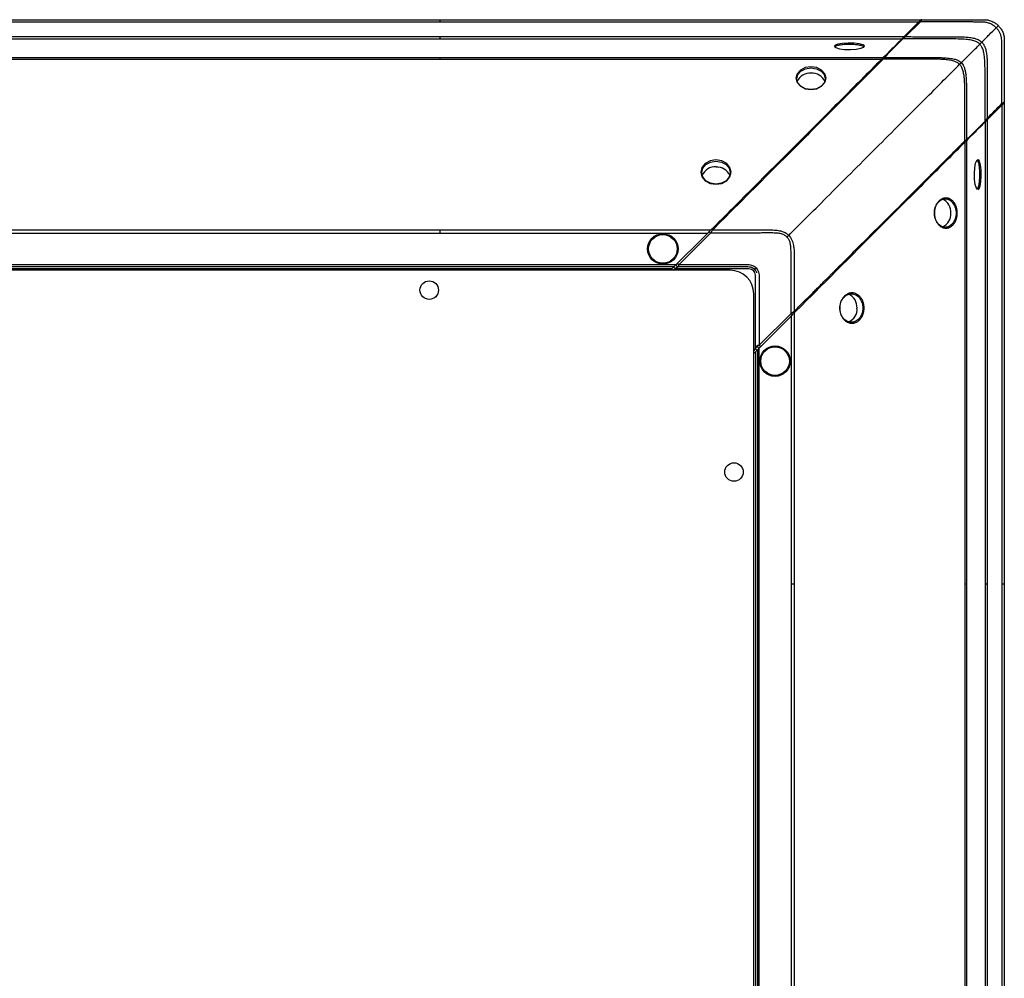
# Paper-space layout '_Bottom' of a CAD drawing. Units: inches. Extents: x -30.1 to 30.1, y -17.8 to 17.8.
# Drawn here: x 19.6 to 30.1, y 7.6 to 17.8 of the extents above; entities that cross this region are included whole.
import ezdxf

# ---------------------------------------------------------------- set-up
doc = ezdxf.new("R2010")
doc.units = ezdxf.units.IN
doc.header["$MEASUREMENT"] = 0

psp = doc.layouts.new('_Bottom')

# ---------------------------------------------------------------- linework, layer by layer
at = {"color": 7, "linetype": 'Continuous', "lineweight": 25}
for p, q in [((-29.231, 17.809), (29.231, 17.809)), ((-29.206, 17.785), (29.206, 17.785)), ((29.206, 17.785), (29.05, 17.629)), ((29.066, 17.629), (29.222, 17.785)), ((-29.05, 17.629), (29.05, 17.629)), ((-29.026, 17.605), (29.026, 17.605)), ((28.617, 17.519), (28.615, 17.515)), ((-28.828, 17.407), (28.828, 17.407)), ((-28.811, 17.389), (28.811, 17.389)), ((30.09, 16.901), (29.934, 16.745)), ((30.09, 16.901), (30.09, -16.901)), ((30.115, 16.925), (30.115, -16.925)), ((29.91, 16.721), (29.91, -16.721)), ((29.934, 16.745), (29.934, -16.745)), ((29.695, 16.505), (29.695, -16.505)), ((29.712, 16.523), (29.712, -16.523)), ((29.825, 16.312), (29.821, 16.31)), ((-26.996, 15.575), (26.996, 15.575)), ((-26.963, 15.541), (26.963, 15.541)), ((26.963, 15.541), (26.567, 15.145)), ((26.654, 15.204), (26.991, 15.541)), ((26.626, 15.204), (-26.626, 15.204)), ((-26.606, 15.184), (26.606, 15.184)), ((27.2, 15.145), (-27.2, 15.145)), ((-26.586, 15.165), (26.586, 15.165)), ((26.595, 15.145), (26.614, 15.165)), ((27.462, 15.156), (27.438, 15.172)), ((27.448, 15.142), (27.476, 15.17)), ((27.45, -14.895), (27.45, 14.895)), ((27.509, 14.348), (27.847, 14.685)), ((27.88, 14.691), (27.88, -14.691)), ((27.847, 14.657), (27.45, 14.261)), ((27.847, 14.657), (27.847, -14.657)), ((27.45, 14.289), (27.47, 14.309)), ((27.47, 14.281), (27.47, -14.281)), ((27.49, 14.3), (27.49, -14.3)), ((27.509, -14.32), (27.509, 14.32))]:
    psp.add_line(p, q, dxfattribs=at)
at = {"color": 8, "linetype": 'Continuous', "lineweight": 25}
for p, q in [((26.646, 15.185), (26.654, 15.184)), ((27.491, 14.34), (27.49, 14.349))]:
    psp.add_line(p, q, dxfattribs=at)
at = {"color": 7, "linetype": 'Continuous', "lineweight": 25, "flags": 128}
for points in [[(28.313, 17.521), (28.323, 17.513), (28.362, 17.501), (28.416, 17.493), (28.479, 17.491), (28.539, 17.496), (28.589, 17.505), (28.62, 17.517), (28.628, 17.531), (28.611, 17.543), (28.573, 17.553), (28.518, 17.559), (28.456, 17.56), (28.395, 17.557), (28.346, 17.55), (28.315, 17.539), (28.307, 17.526), (28.307, 17.526)], [(28.059, 17.066), (28.12, 17.075), (28.172, 17.102), (28.207, 17.142), (28.219, 17.188), (28.207, 17.235), (28.172, 17.274), (28.12, 17.3), (28.059, 17.309), (27.997, 17.3), (27.946, 17.274), (27.911, 17.235), (27.899, 17.188), (27.911, 17.142), (27.946, 17.102), (27.998, 17.075), (28.059, 17.066)], [(28.059, 17.067), (28.001, 17.076), (27.952, 17.101), (27.919, 17.138), (27.907, 17.182), (27.919, 17.226), (27.952, 17.263), (28.001, 17.288), (28.059, 17.296), (28.117, 17.288), (28.166, 17.263), (28.199, 17.226), (28.21, 17.182), (28.199, 17.138), (28.166, 17.101), (28.117, 17.076), (28.059, 17.067)], [(27.049, 16.319), (26.987, 16.309), (26.935, 16.281), (26.9, 16.239), (26.888, 16.189), (26.9, 16.139), (26.935, 16.097), (26.987, 16.069), (27.049, 16.059), (27.111, 16.069), (27.163, 16.097), (27.198, 16.139), (27.21, 16.189), (27.198, 16.239), (27.163, 16.281), (27.11, 16.309), (27.049, 16.319)], [(27.049, 16.306), (27.107, 16.296), (27.156, 16.27), (27.189, 16.23), (27.201, 16.184), (27.189, 16.137), (27.156, 16.097), (27.107, 16.07), (27.049, 16.061), (26.991, 16.07), (26.942, 16.097), (26.909, 16.137), (26.897, 16.183), (26.909, 16.23), (26.942, 16.27), (26.991, 16.296), (27.049, 16.306)], [(29.826, 16.008), (29.818, 16.018), (29.806, 16.056), (29.799, 16.111), (29.797, 16.173), (29.801, 16.234), (29.81, 16.283), (29.823, 16.314), (29.836, 16.322), (29.849, 16.306), (29.859, 16.267), (29.865, 16.213), (29.866, 16.15), (29.863, 16.09), (29.856, 16.04), (29.845, 16.009), (29.832, 16.001), (29.832, 16.001)]]:
    psp.add_lwpolyline(points, dxfattribs=at)
at = {"color": 7, "linetype": 'Continuous', "lineweight": 25}
for centre, radius in [((26.484, 15.372), 0.162), ((26.484, 15.372), 0.152), ((24, 14.934), 0.0984), ((27.677, 14.179), 0.162), ((27.677, 14.179), 0.152), ((27.24, 13), 0.0984)]:
    psp.add_circle(centre, radius, dxfattribs=at)
for centre, radius, start, end in [((28.047, 17.097), 0.145, 85.1441, 157.0669), ((28.07, 17.094), 0.148, 23.2444, 94.1195), ((27.037, 16.099), 0.145, 85.0834, 157.734), ((27.06, 16.096), 0.147, 22.7447, 94.1593), ((29.4, 15.764), 0.148, 355.8805, 66.7556), ((29.402, 15.741), 0.145, 292.9331, 4.8559), ((27.2, 14.895), 0.25, 0, 90), ((28.402, 14.754), 0.147, 355.8407, 67.2553), ((28.404, 14.731), 0.145, 292.266, 4.9166)]:
    psp.add_arc(centre, radius, start, end, dxfattribs=at)
for points, knots in [([(24.115, 17.785), (24.115, 17.788), (24.115, 17.792), (24.115, 17.799), (24.115, 17.802), (24.115, 17.807), (24.115, 17.808), (24.115, 17.809), (24.115, 17.809), (24.115, 17.809)], [0, 0, 0, 0, 0.25, 0.25, 0.5, 0.5, 0.75, 0.75, 1, 1, 1, 1]), ([(29.231, 17.809), (29.231, 17.809), (29.231, 17.809), (29.23, 17.808), (29.228, 17.807), (29.225, 17.803), (29.221, 17.799), (29.214, 17.793), (29.209, 17.788), (29.206, 17.785)], [0, 0, 0, 0, 0.1408859, 0.2492938, 0.3740361, 0.4994761, 0.625465, 0.7853096, 1, 1, 1, 1]), ([(29.239, 17.809), (29.239, 17.809), (29.239, 17.809), (29.238, 17.808), (29.236, 17.803), (29.232, 17.797), (29.228, 17.791), (29.224, 17.787), (29.222, 17.785)], [0, 0, 0, 0, 0.000236215, 0.000425188, 0.000566917, 0.000708646, 0.000897619, 0.001133834, 0.001133834, 0.001133834, 0.001133834]), ([(29.239, 17.809), (29.237, 17.809), (29.234, 17.809), (29.229, 17.807), (29.227, 17.805), (29.225, 17.803)], [0, 0, 0, 0, 0.5, 0.5, 1, 1, 1, 1]), ([(29.239, 17.809), (29.276, 17.809), (29.35, 17.809), (29.454, 17.809), (29.548, 17.809), (29.622, 17.809), (29.681, 17.809), (29.728, 17.809), (29.764, 17.809), (29.79, 17.809), (29.809, 17.809), (29.824, 17.809), (29.835, 17.809), (29.845, 17.809), (29.855, 17.809), (29.867, 17.809), (29.884, 17.809), (29.905, 17.809), (29.927, 17.808), (29.948, 17.805), (29.972, 17.798), (29.997, 17.787), (30.025, 17.77), (30.043, 17.755), (30.051, 17.746)], [0.0780706, 0.0780706, 0.0780706, 0.0780706, 0.08085567, 0.08369717, 0.08606508, 0.0879594, 0.08938015, 0.0905641, 0.09151127, 0.09210325, 0.09257683, 0.09293202, 0.093228, 0.09346479, 0.09370159, 0.09399757, 0.09447116, 0.09494474, 0.09541832, 0.09577351, 0.09612869, 0.09660228, 0.09719425, 0.0979044, 0.0979044, 0.0979044, 0.0979044]), ([(29.222, 17.785), (29.221, 17.786), (29.219, 17.787), (29.216, 17.788), (29.215, 17.789), (29.212, 17.789), (29.211, 17.789), (29.21, 17.788), (29.209, 17.787), (29.208, 17.787)], [0, 0, 0, 0, 0.25, 0.25, 0.5, 0.5, 0.75, 0.75, 1, 1, 1, 1]), ([(30.029, 17.723), (30.021, 17.731), (30.007, 17.744), (29.984, 17.759), (29.964, 17.768), (29.946, 17.774), (29.928, 17.779), (29.908, 17.782), (29.887, 17.783), (29.869, 17.784), (29.855, 17.784), (29.845, 17.784), (29.835, 17.784), (29.824, 17.784), (29.809, 17.784), (29.79, 17.785), (29.764, 17.785), (29.728, 17.785), (29.681, 17.785), (29.622, 17.785), (29.548, 17.785), (29.454, 17.785), (29.349, 17.785), (29.269, 17.785), (29.227, 17.785), (29.222, 17.785)], [0.0780706, 0.0780706, 0.0780706, 0.0780706, 0.07878075, 0.07937272, 0.07984631, 0.08020149, 0.08055668, 0.08103026, 0.08150384, 0.08197743, 0.08227341, 0.0825102, 0.082747, 0.08304298, 0.08339817, 0.08387175, 0.08446373, 0.08541089, 0.08659485, 0.0880156, 0.08990992, 0.09227783, 0.09511933, 0.09796082, 0.09832645, 0.09832645, 0.09832645, 0.09832645]), ([(29.876, 17.57), (29.902, 17.597), (29.953, 17.648), (30.004, 17.699), (30.029, 17.723)], [0.117876, 0.117876, 0.117876, 0.117876, 0.5291665, 0.9112905, 0.9112905, 0.9112905, 0.9112905]), ([(30.029, 17.723), (30.032, 17.727), (30.036, 17.73), (30.042, 17.737), (30.045, 17.74), (30.049, 17.744), (30.05, 17.745), (30.052, 17.746), (30.052, 17.746), (30.051, 17.746)], [0, 0, 0, 0, 0.25, 0.25, 0.5, 0.5, 0.75, 0.75, 1, 1, 1, 1]), ([(30.09, 16.917), (30.09, 16.974), (30.09, 17.104), (30.09, 17.266), (30.09, 17.393), (30.09, 17.461), (30.09, 17.502), (30.09, 17.524), (30.09, 17.533), (30.09, 17.542), (30.09, 17.55), (30.089, 17.577), (30.088, 17.605), (30.081, 17.634), (30.077, 17.649), (30.072, 17.663), (30.065, 17.676), (30.057, 17.689), (30.049, 17.701), (30.039, 17.713), (30.032, 17.72), (30.029, 17.723)], [0, 0, 0, 0, 0.206821, 0.474991, 0.590275, 0.672745, 0.722541, 0.737628, 0.752762, 0.756922, 0.768353, 0.784531, 0.85459, 0.871641, 0.891928, 0.908871, 0.92842, 0.94615, 0.964047, 0.982027, 1, 1, 1, 1]), ([(30.051, 17.746), (30.054, 17.744), (30.058, 17.739), (30.065, 17.731), (30.071, 17.724), (30.077, 17.716), (30.082, 17.708), (30.087, 17.7), (30.092, 17.692), (30.096, 17.684), (30.099, 17.676), (30.102, 17.669), (30.105, 17.661), (30.107, 17.653), (30.109, 17.645), (30.111, 17.638), (30.112, 17.63), (30.114, 17.614), (30.115, 17.593), (30.115, 17.569), (30.114, 17.552), (30.114, 17.539), (30.114, 17.528), (30.114, 17.491), (30.114, 17.422), (30.115, 17.279), (30.115, 17.114), (30.115, 16.986), (30.115, 16.934)], [0, 0, 0, 0, 0.012017, 0.023928, 0.035704, 0.047323, 0.058759, 0.069994, 0.080999, 0.091761, 0.102276, 0.112542, 0.122555, 0.132312, 0.141812, 0.151083, 0.160166, 0.169086, 0.209345, 0.238333, 0.254017, 0.271085, 0.284364, 0.296592, 0.40448, 0.534377, 0.812188, 1, 1, 1, 1]), ([(24.115, 17.605), (24.115, 17.605), (24.115, 17.606), (24.115, 17.608), (24.115, 17.609), (24.115, 17.614), (24.115, 17.616), (24.115, 17.622), (24.115, 17.626), (24.115, 17.629)], [0, 0, 0, 0, 0.25, 0.25, 0.5, 0.5, 0.75, 0.75, 1, 1, 1, 1]), ([(29.026, 17.605), (29.016, 17.594), (29.004, 17.583), (28.978, 17.556), (28.963, 17.541), (28.929, 17.508), (28.911, 17.489), (28.872, 17.45), (28.851, 17.429), (28.828, 17.407)], [0, 0, 0, 0, 0.25, 0.25, 0.5, 0.5, 0.75, 0.75, 1, 1, 1, 1]), ([(29.035, 17.605), (29.032, 17.605), (29.03, 17.605), (29.025, 17.603), (29.023, 17.601), (29.021, 17.599)], [0, 0, 0, 0, 0.5, 0.5, 1, 1, 1, 1]), ([(29.05, 17.629), (29.048, 17.627), (29.045, 17.623), (29.04, 17.618), (29.037, 17.615), (29.034, 17.612), (29.031, 17.609), (29.029, 17.607), (29.027, 17.606), (29.027, 17.605), (29.026, 17.605)], [0, 0, 0, 0, 0.172538, 0.315463, 0.425662, 0.501807, 0.627887, 0.751879, 0.861231, 1, 1, 1, 1]), ([(29.066, 17.629), (29.063, 17.625), (29.055, 17.619), (29.045, 17.612), (29.038, 17.607), (29.036, 17.606), (29.035, 17.605)], [0.000000017, 0.000000017, 0.000000017, 0.000000017, 0.000465516, 0.000931015, 0.001396514, 0.001861995, 0.001861995, 0.001861995, 0.001861995]), ([(29.854, 17.549), (29.845, 17.558), (29.823, 17.574), (29.779, 17.59), (29.72, 17.6), (29.643, 17.604), (29.543, 17.605), (29.427, 17.605), (29.291, 17.605), (29.16, 17.605), (29.07, 17.605), (29.035, 17.605)], [0.01685439, 0.01685439, 0.01685439, 0.01685439, 0.01836315, 0.01991672, 0.02147028, 0.02354171, 0.02613098, 0.02923811, 0.03234525, 0.03648809, 0.03919148, 0.03919148, 0.03919148, 0.03919148]), ([(29.066, 17.629), (29.065, 17.63), (29.063, 17.631), (29.06, 17.632), (29.059, 17.633), (29.056, 17.633), (29.055, 17.633), (29.054, 17.632), (29.053, 17.631), (29.052, 17.631)], [0, 0, 0, 0, 0.25, 0.25, 0.5, 0.5, 0.75, 0.75, 1, 1, 1, 1]), ([(29.066, 17.629), (29.091, 17.629), (29.171, 17.629), (29.291, 17.628), (29.427, 17.628), (29.542, 17.628), (29.644, 17.628), (29.723, 17.624), (29.786, 17.616), (29.837, 17.6), (29.864, 17.581), (29.876, 17.57)], [0.0176548, 0.0176548, 0.0176548, 0.0176548, 0.01955778, 0.02370063, 0.02680776, 0.02991489, 0.03250417, 0.03457559, 0.03612916, 0.03768272, 0.03919143, 0.03919143, 0.03919143, 0.03919143]), ([(28.317, 17.519), (28.318, 17.522), (28.32, 17.53), (28.35, 17.54), (28.398, 17.547), (28.456, 17.55), (28.516, 17.548), (28.56, 17.544), (28.588, 17.538), (28.61, 17.532), (28.615, 17.525), (28.619, 17.521)], [0, 0, 0, 0, 0.104865, 0.232589, 0.360382, 0.488288, 0.61562, 0.742037, 0.808058, 0.872944, 1, 1, 1, 1]), ([(29.657, 17.352), (29.678, 17.372), (29.718, 17.412), (29.771, 17.466), (29.817, 17.511), (29.843, 17.537), (29.854, 17.549)], [0.0277521, 0.0277521, 0.0277521, 0.0277521, 0.2583833, 0.5083833, 0.7583833, 0.9806312, 0.9806312, 0.9806312, 0.9806312]), ([(29.876, 17.57), (29.873, 17.567), (29.87, 17.565), (29.865, 17.56), (29.863, 17.557), (29.859, 17.554), (29.858, 17.552), (29.856, 17.55), (29.855, 17.549), (29.854, 17.549)], [0, 0, 0, 0, 0.25, 0.25, 0.5, 0.5, 0.75, 0.75, 1, 1, 1, 1]), ([(29.91, 16.729), (29.91, 16.802), (29.91, 16.948), (29.91, 17.117), (29.91, 17.234), (29.91, 17.295), (29.909, 17.343), (29.907, 17.379), (29.905, 17.407), (29.902, 17.431), (29.898, 17.456), (29.893, 17.479), (29.886, 17.499), (29.878, 17.516), (29.871, 17.529), (29.863, 17.54), (29.857, 17.546), (29.854, 17.549)], [0, 0, 0, 0, 0.262656, 0.525002, 0.611682, 0.684913, 0.743317, 0.787484, 0.814561, 0.843653, 0.874064, 0.905208, 0.930094, 0.951489, 0.969985, 0.986041, 1, 1, 1, 1]), ([(29.876, 17.57), (29.877, 17.568), (29.881, 17.565), (29.886, 17.558), (29.893, 17.55), (29.899, 17.539), (29.906, 17.526), (29.912, 17.51), (29.918, 17.491), (29.923, 17.467), (29.927, 17.442), (29.929, 17.417), (29.933, 17.368), (29.934, 17.288), (29.934, 17.176), (29.934, 17.059), (29.934, 16.948), (29.934, 16.85), (29.934, 16.789), (29.934, 16.761)], [0, 0, 0, 0, 0.008406, 0.018868, 0.031489, 0.046451, 0.064024, 0.084584, 0.108635, 0.13964, 0.17081, 0.201787, 0.232005, 0.349212, 0.49281, 0.642462, 0.776968, 0.896175, 1, 1, 1, 1]), ([(24.115, 17.389), (24.115, 17.391), (24.115, 17.393), (24.115, 17.397), (24.115, 17.399), (24.115, 17.402), (24.115, 17.403), (24.115, 17.405), (24.115, 17.406), (24.115, 17.407)], [0, 0, 0, 0, 0.25, 0.25, 0.5, 0.5, 0.75, 0.75, 1, 1, 1, 1]), ([(28.811, 17.389), (28.738, 17.317), (28.665, 17.244), (28.518, 17.097), (28.444, 17.022), (28.221, 16.799), (28.071, 16.649), (27.768, 16.346), (27.615, 16.194), (27.385, 15.963), (27.308, 15.886), (27.153, 15.731), (27.075, 15.653), (26.996, 15.575)], [0, 0, 0, 0, 0.125, 0.125, 0.25, 0.25, 0.5, 0.5, 0.75, 0.75, 0.875, 0.875, 1, 1, 1, 1]), ([(28.826, 17.389), (28.681, 17.244), (28.386, 16.949), (27.937, 16.499), (27.48, 16.041), (27.17, 15.732), (27.014, 15.575)], [0, 0, 0, 0, 0.01852497, 0.03704995, 0.05557492, 0.07409987, 0.07409987, 0.07409987, 0.07409987]), ([(28.828, 17.407), (28.828, 17.406), (28.826, 17.405), (28.824, 17.402), (28.822, 17.4), (28.819, 17.397), (28.815, 17.394), (28.812, 17.391), (28.811, 17.389)], [0, 0, 0, 0, 0.178304, 0.34669, 0.499642, 0.602591, 0.771623, 1, 1, 1, 1]), ([(28.826, 17.389), (28.824, 17.39), (28.823, 17.391), (28.82, 17.392), (28.818, 17.392), (28.816, 17.392), (28.815, 17.392), (28.813, 17.391), (28.812, 17.39), (28.811, 17.39)], [0, 0, 0, 0, 0.25, 0.25, 0.5, 0.5, 0.75, 0.75, 1, 1, 1, 1]), ([(28.837, 17.407), (28.835, 17.407), (28.832, 17.407), (28.827, 17.405), (28.825, 17.403), (28.823, 17.402)], [0, 0, 0, 0, 0.5, 0.5, 1, 1, 1, 1]), ([(28.837, 17.407), (28.837, 17.406), (28.836, 17.405), (28.834, 17.403), (28.832, 17.398), (28.829, 17.393), (28.827, 17.39), (28.826, 17.389)], [0, 0, 0, 0, 0.0001349413, 0.0002428944, 0.0003508474, 0.0004857887, 0.0006477183, 0.0006477183, 0.0006477183, 0.0006477183]), ([(29.64, 17.335), (29.639, 17.336), (29.633, 17.342), (29.621, 17.351), (29.604, 17.36), (29.586, 17.367), (29.565, 17.373), (29.539, 17.379), (29.511, 17.383), (29.479, 17.386), (29.44, 17.388), (29.393, 17.389), (29.34, 17.389), (29.285, 17.389), (29.223, 17.389), (29.149, 17.389), (29.057, 17.389), (28.952, 17.389), (28.873, 17.389), (28.831, 17.389), (28.826, 17.389)], [0.06578777, 0.06578777, 0.06578777, 0.06578777, 0.06588551, 0.06623784, 0.06659017, 0.06694251, 0.06741228, 0.0679995, 0.06870417, 0.06940883, 0.07034838, 0.07152282, 0.07293215, 0.07434148, 0.07575081, 0.07762991, 0.07997879, 0.08279745, 0.0856161, 0.08600893, 0.08600893, 0.08600893, 0.08600893]), ([(28.837, 17.407), (28.839, 17.407), (28.877, 17.407), (28.952, 17.407), (29.057, 17.407), (29.149, 17.407), (29.223, 17.407), (29.285, 17.407), (29.34, 17.407), (29.393, 17.407), (29.44, 17.406), (29.479, 17.405), (29.512, 17.402), (29.541, 17.399), (29.567, 17.395), (29.59, 17.389), (29.611, 17.382), (29.63, 17.373), (29.647, 17.361), (29.655, 17.353), (29.657, 17.352)], [0.06609043, 0.06609043, 0.06609043, 0.06609043, 0.06618059, 0.06899925, 0.07181791, 0.07416679, 0.07604589, 0.07745522, 0.07886455, 0.08027387, 0.08144831, 0.08238787, 0.08309253, 0.08379719, 0.08438441, 0.08485419, 0.08520652, 0.08555885, 0.08591119, 0.08600917, 0.08600917, 0.08600917, 0.08600917]), ([(27.822, 15.516), (27.929, 15.623), (28.215, 15.909), (28.749, 16.443), (29.273, 16.967), (29.543, 17.238), (29.64, 17.335)], [0.0095533, 0.0095533, 0.0095533, 0.0095533, 0.2530398, 0.5030398, 0.7530398, 0.9934865, 0.9934865, 0.9934865, 0.9934865]), ([(29.64, 17.335), (29.644, 17.339), (29.648, 17.342), (29.652, 17.347), (29.653, 17.348), (29.655, 17.35), (29.656, 17.351), (29.657, 17.352)], [0, 0, 0, 0, 0.5, 0.5, 0.75, 0.75, 1, 1, 1, 1]), ([(29.695, 16.52), (29.695, 16.582), (29.695, 16.711), (29.694, 16.87), (29.694, 17.005), (29.695, 17.094), (29.692, 17.168), (29.687, 17.218), (29.679, 17.26), (29.666, 17.3), (29.652, 17.322), (29.642, 17.333), (29.641, 17.334), (29.64, 17.335)], [0, 0, 0, 0, 0.224698, 0.470738, 0.574321, 0.71617, 0.794318, 0.843693, 0.899944, 0.949079, 0.993307, 0.996179, 1, 1, 1, 1]), ([(29.657, 17.352), (29.658, 17.351), (29.66, 17.349), (29.667, 17.341), (29.679, 17.324), (29.692, 17.295), (29.701, 17.26), (29.707, 17.218), (29.71, 17.169), (29.712, 17.108), (29.712, 17.024), (29.712, 16.886), (29.712, 16.717), (29.712, 16.589), (29.712, 16.532)], [0, 0, 0, 0, 0.004435, 0.0088751, 0.0409318, 0.0775473, 0.1206779, 0.1721697, 0.2325505, 0.2974335, 0.3899665, 0.5360811, 0.7946768, 1, 1, 1, 1]), ([(30.09, 16.917), (30.092, 16.918), (30.094, 16.921), (30.098, 16.924), (30.102, 16.926), (30.105, 16.928), (30.109, 16.931), (30.113, 16.932), (30.115, 16.933), (30.115, 16.934), (30.115, 16.934)], [0, 0, 0, 0, 0.097213, 0.192194, 0.285661, 0.377392, 0.466982, 0.628024, 0.807536, 1, 1, 1, 1]), ([(30.09, 16.901), (30.094, 16.904), (30.099, 16.909), (30.105, 16.916), (30.109, 16.92), (30.112, 16.923), (30.114, 16.925), (30.115, 16.925), (30.115, 16.925), (30.115, 16.925)], [0, 0, 0, 0, 0.250426, 0.383563, 0.500573, 0.624861, 0.750747, 0.85816, 1, 1, 1, 1]), ([(30.092, 16.903), (30.093, 16.903), (30.093, 16.904), (30.094, 16.906), (30.095, 16.907), (30.094, 16.909), (30.094, 16.911), (30.092, 16.914), (30.091, 16.915), (30.09, 16.917)], [0, 0, 0, 0, 0.25, 0.25, 0.5, 0.5, 0.75, 0.75, 1, 1, 1, 1]), ([(30.109, 16.919), (30.111, 16.921), (30.113, 16.923), (30.115, 16.928), (30.115, 16.931), (30.115, 16.934)], [0, 0, 0, 0, 0.5, 0.5, 1, 1, 1, 1]), ([(29.91, 16.729), (29.911, 16.73), (29.911, 16.73), (29.912, 16.731), (29.914, 16.734), (29.917, 16.738), (29.921, 16.744), (29.925, 16.75), (29.929, 16.756), (29.933, 16.759), (29.934, 16.761)], [0, 0, 0, 0, 0.09502, 0.179895, 0.253699, 0.479064, 0.581646, 0.723848, 0.880119, 1, 1, 1, 1]), ([(29.936, 16.747), (29.937, 16.747), (29.937, 16.748), (29.938, 16.75), (29.938, 16.751), (29.938, 16.753), (29.938, 16.755), (29.936, 16.758), (29.935, 16.759), (29.934, 16.761)], [0, 0, 0, 0, 0.25, 0.25, 0.5, 0.5, 0.75, 0.75, 1, 1, 1, 1]), ([(29.712, 16.532), (29.757, 16.576), (29.797, 16.616), (29.863, 16.682), (29.889, 16.709), (29.91, 16.729)], [0, 0, 0, 0, 0.5, 0.5, 1, 1, 1, 1]), ([(29.91, 16.721), (29.9, 16.711), (29.888, 16.699), (29.861, 16.672), (29.846, 16.657), (29.813, 16.624), (29.795, 16.606), (29.756, 16.566), (29.734, 16.545), (29.712, 16.523)], [0, 0, 0, 0, 0.25, 0.25, 0.5, 0.5, 0.75, 0.75, 1, 1, 1, 1]), ([(29.905, 16.715), (29.906, 16.717), (29.908, 16.719), (29.91, 16.724), (29.91, 16.727), (29.91, 16.729)], [0, 0, 0, 0, 0.5, 0.5, 1, 1, 1, 1]), ([(29.91, 16.721), (29.911, 16.722), (29.912, 16.723), (29.915, 16.726), (29.919, 16.729), (29.925, 16.736), (29.931, 16.741), (29.934, 16.745)], [0, 0, 0, 0, 0.248067, 0.373776, 0.498361, 0.708781, 1, 1, 1, 1]), ([(27.88, 14.708), (27.896, 14.724), (27.926, 14.754), (27.97, 14.798), (28.012, 14.839), (28.052, 14.879), (28.09, 14.917), (28.126, 14.953), (28.16, 14.987), (28.192, 15.02), (28.222, 15.05), (28.251, 15.078), (28.277, 15.105), (28.302, 15.129), (28.324, 15.152), (28.397, 15.224), (28.557, 15.384), (28.794, 15.62), (29.038, 15.864), (29.203, 16.029), (29.301, 16.127), (29.353, 16.179), (29.41, 16.236), (29.473, 16.299), (29.542, 16.368), (29.617, 16.442), (29.668, 16.494), (29.695, 16.52)], [0, 0, 0, 0, 0.024473, 0.047927, 0.070363, 0.091781, 0.112182, 0.131567, 0.149934, 0.167285, 0.18362, 0.198937, 0.213236, 0.226518, 0.238782, 0.250028, 0.344848, 0.499978, 0.638759, 0.749931, 0.775556, 0.804548, 0.836908, 0.872632, 0.911722, 0.954177, 1, 1, 1, 1]), ([(29.695, 16.505), (29.622, 16.433), (29.549, 16.36), (29.402, 16.213), (29.328, 16.139), (29.105, 15.915), (28.954, 15.765), (28.652, 15.462), (28.499, 15.31), (28.269, 15.079), (28.192, 15.002), (28.037, 14.847), (27.959, 14.769), (27.88, 14.691)], [0, 0, 0, 0, 0.125, 0.125, 0.25, 0.25, 0.5, 0.5, 0.75, 0.75, 0.875, 0.875, 1, 1, 1, 1]), ([(29.695, 16.52), (29.695, 16.521), (29.697, 16.522), (29.7, 16.524), (29.703, 16.526), (29.705, 16.528), (29.708, 16.529), (29.71, 16.531), (29.712, 16.532), (29.712, 16.532)], [0, 0, 0, 0, 0.115401, 0.233575, 0.355898, 0.481633, 0.659746, 0.834224, 1, 1, 1, 1]), ([(29.695, 16.505), (29.696, 16.507), (29.699, 16.509), (29.702, 16.513), (29.706, 16.516), (29.709, 16.52), (29.711, 16.522), (29.712, 16.523)], [0, 0, 0, 0, 0.19942, 0.365975, 0.500581, 0.723548, 1, 1, 1, 1]), ([(29.695, 16.506), (29.696, 16.507), (29.697, 16.507), (29.698, 16.509), (29.698, 16.51), (29.698, 16.513), (29.697, 16.514), (29.696, 16.517), (29.695, 16.519), (29.695, 16.52)], [0, 0, 0, 0, 0.25, 0.25, 0.5, 0.5, 0.75, 0.75, 1, 1, 1, 1]), ([(29.707, 16.518), (29.709, 16.52), (29.711, 16.522), (29.713, 16.527), (29.712, 16.529), (29.712, 16.532)], [0, 0, 0, 0, 0.5, 0.5, 1, 1, 1, 1]), ([(29.824, 16.012), (29.828, 16.013), (29.836, 16.015), (29.845, 16.045), (29.852, 16.092), (29.855, 16.151), (29.854, 16.211), (29.849, 16.255), (29.844, 16.282), (29.837, 16.304), (29.831, 16.309), (29.827, 16.313)], [0, 0, 0, 0, 0.104865, 0.232589, 0.360382, 0.488288, 0.61562, 0.742037, 0.808058, 0.872944, 1, 1, 1, 1]), ([(29.372, 15.753), (29.372, 15.759), (29.372, 15.769), (29.374, 15.785), (29.377, 15.8), (29.381, 15.815), (29.386, 15.829), (29.392, 15.843), (29.399, 15.855), (29.407, 15.867), (29.416, 15.878), (29.426, 15.887), (29.436, 15.895), (29.447, 15.902), (29.459, 15.907), (29.47, 15.911), (29.482, 15.913), (29.494, 15.914), (29.506, 15.913), (29.518, 15.911), (29.529, 15.907), (29.54, 15.902), (29.551, 15.895), (29.561, 15.887), (29.571, 15.877), (29.58, 15.867), (29.588, 15.855), (29.595, 15.843), (29.601, 15.829), (29.606, 15.815), (29.61, 15.8), (29.613, 15.785), (29.614, 15.769), (29.615, 15.753), (29.614, 15.738), (29.613, 15.722), (29.61, 15.707), (29.606, 15.692), (29.601, 15.678), (29.595, 15.664), (29.588, 15.651), (29.58, 15.64), (29.571, 15.629), (29.561, 15.62), (29.551, 15.612), (29.54, 15.605), (29.529, 15.6), (29.518, 15.596), (29.506, 15.594), (29.494, 15.593), (29.482, 15.594), (29.47, 15.596), (29.458, 15.6), (29.447, 15.605), (29.436, 15.612), (29.426, 15.62), (29.416, 15.629), (29.407, 15.64), (29.399, 15.652), (29.392, 15.664), (29.386, 15.678), (29.381, 15.692), (29.377, 15.707), (29.374, 15.722), (29.372, 15.738), (29.372, 15.748), (29.372, 15.753)], [0, 0, 0, 0, 0.015614, 0.031311, 0.046878, 0.062446, 0.078146, 0.093762, 0.109314, 0.124954, 0.140643, 0.156208, 0.171796, 0.18751, 0.203116, 0.218679, 0.234348, 0.250022, 0.265587, 0.281191, 0.296909, 0.312503, 0.328069, 0.343755, 0.359406, 0.374962, 0.390573, 0.40628, 0.421855, 0.437418, 0.453113, 0.468807, 0.484523, 0.500168, 0.515718, 0.531323, 0.547025, 0.562599, 0.578165, 0.593861, 0.609488, 0.625043, 0.640677, 0.656375, 0.671947, 0.687532, 0.703245, 0.718861, 0.734423, 0.75008, 0.765766, 0.781332, 0.796926, 0.812642, 0.828241, 0.843801, 0.859473, 0.875134, 0.890689, 0.906289, 0.921996, 0.937575, 0.953134, 0.968818, 0.984452, 1, 1, 1, 1]), ([(29.372, 15.753), (29.372, 15.734), (29.377, 15.704), (29.391, 15.669), (29.406, 15.646), (29.423, 15.627), (29.444, 15.612), (29.465, 15.604), (29.484, 15.601), (29.499, 15.602), (29.51, 15.604), (29.521, 15.608), (29.535, 15.615), (29.552, 15.626), (29.569, 15.645), (29.583, 15.669), (29.594, 15.695), (29.6, 15.723), (29.602, 15.743), (29.602, 15.763), (29.6, 15.783), (29.594, 15.812), (29.583, 15.838), (29.569, 15.861), (29.552, 15.88), (29.535, 15.892), (29.521, 15.899), (29.506, 15.904), (29.488, 15.906), (29.465, 15.903), (29.444, 15.894), (29.423, 15.88), (29.406, 15.861), (29.391, 15.838), (29.377, 15.803), (29.372, 15.773), (29.372, 15.753)], [0, 0, 0, 0, 0.062171, 0.093197, 0.124652, 0.155998, 0.187168, 0.218485, 0.249744, 0.265423, 0.281006, 0.296644, 0.31238, 0.343546, 0.374891, 0.40609, 0.437372, 0.468671, 0.49985, 0.500019, 0.531397, 0.562798, 0.593946, 0.625269, 0.65648, 0.68773, 0.703341, 0.719076, 0.75024, 0.781579, 0.812745, 0.844046, 0.875304, 0.906779, 0.937828, 1, 1, 1, 1]), ([(24.115, 15.541), (24.115, 15.544), (24.115, 15.547), (24.115, 15.553), (24.115, 15.556), (24.115, 15.562), (24.115, 15.565), (24.115, 15.57), (24.115, 15.572), (24.115, 15.575)], [0, 0, 0, 0, 0.25, 0.25, 0.5, 0.5, 0.75, 0.75, 1, 1, 1, 1]), ([(26.996, 15.575), (26.994, 15.572), (26.988, 15.567), (26.981, 15.559), (26.974, 15.552), (26.968, 15.547), (26.965, 15.543), (26.963, 15.541)], [0, 0, 0, 0, 0.241895, 0.499891, 0.668967, 0.836411, 1, 1, 1, 1]), ([(26.991, 15.541), (26.989, 15.543), (26.987, 15.545), (26.983, 15.549), (26.981, 15.551), (26.979, 15.553), (26.978, 15.554), (26.977, 15.555), (26.977, 15.555), (26.977, 15.555)], [0, 0, 0, 0, 0.25, 0.25, 0.5, 0.5, 0.75, 0.75, 1, 1, 1, 1]), ([(27.014, 15.575), (27.012, 15.573), (27.01, 15.57), (27.006, 15.564), (27.001, 15.555), (26.997, 15.547), (26.993, 15.543), (26.991, 15.541)], [0, 0, 0, 0, 0.0001770046, 0.0003186082, 0.0004602119, 0.0006372164, 0.0008496029, 0.0008496029, 0.0008496029, 0.0008496029]), ([(27.804, 15.499), (27.804, 15.499), (27.797, 15.506), (27.779, 15.519), (27.742, 15.534), (27.694, 15.541), (27.638, 15.542), (27.58, 15.542), (27.515, 15.541), (27.437, 15.541), (27.339, 15.541), (27.229, 15.541), (27.112, 15.541), (27.032, 15.541), (26.992, 15.541), (26.991, 15.541)], [0.08520179, 0.08520179, 0.08520179, 0.08520179, 0.0852097, 0.0859531, 0.08694429, 0.08818328, 0.08967007, 0.09115686, 0.09264365, 0.09462603, 0.09710402, 0.1000776, 0.10305117, 0.10602475, 0.1061171, 0.1061171, 0.1061171, 0.1061171]), ([(27.014, 15.575), (27.012, 15.576), (27.011, 15.577), (27.008, 15.579), (27.006, 15.579), (27.004, 15.58), (27.003, 15.58), (27.001, 15.579), (27, 15.579), (27, 15.578)], [0, 0, 0, 0, 0.25, 0.25, 0.5, 0.5, 0.75, 0.75, 1, 1, 1, 1]), ([(27.014, 15.575), (27.046, 15.575), (27.118, 15.575), (27.229, 15.575), (27.339, 15.575), (27.437, 15.575), (27.515, 15.574), (27.58, 15.575), (27.638, 15.575), (27.695, 15.572), (27.749, 15.562), (27.791, 15.543), (27.813, 15.525), (27.822, 15.516), (27.822, 15.516)], [0.08520182, 0.08520182, 0.08520182, 0.08520182, 0.08768559, 0.09065917, 0.09363275, 0.09611073, 0.09809312, 0.09957991, 0.1010667, 0.10255349, 0.10379248, 0.10478367, 0.10552706, 0.10553495, 0.10553495, 0.10553495, 0.10553495]), ([(27.804, 15.499), (27.807, 15.502), (27.81, 15.505), (27.816, 15.511), (27.819, 15.514), (27.822, 15.516)], [0, 0, 0, 0, 0.5, 0.5, 1, 1, 1, 1]), ([(27.847, 14.685), (27.847, 14.751), (27.847, 14.884), (27.847, 15.039), (27.847, 15.177), (27.847, 15.258), (27.847, 15.323), (27.847, 15.351), (27.846, 15.376), (27.844, 15.407), (27.838, 15.44), (27.825, 15.473), (27.812, 15.491), (27.804, 15.499), (27.804, 15.499)], [0, 0, 0, 0, 0.239736, 0.482796, 0.567338, 0.741369, 0.778311, 0.806053, 0.841197, 0.870686, 0.9194, 0.961668, 0.999622, 1, 1, 1, 1]), ([(27.822, 15.516), (27.822, 15.516), (27.829, 15.51), (27.842, 15.494), (27.857, 15.467), (27.867, 15.438), (27.873, 15.413), (27.877, 15.387), (27.879, 15.362), (27.88, 15.334), (27.88, 15.305), (27.88, 15.26), (27.88, 15.217), (27.88, 15.158), (27.88, 15.055), (27.88, 14.9), (27.88, 14.77), (27.88, 14.708)], [0, 0, 0, 0, 0.000456, 0.034926, 0.075548, 0.109952, 0.146125, 0.172458, 0.202856, 0.237301, 0.275491, 0.310023, 0.399767, 0.434632, 0.524117, 0.77464, 1, 1, 1, 1]), ([(26.654, 15.184), (26.654, 15.184), (26.654, 15.184), (26.652, 15.183), (26.648, 15.181), (26.64, 15.177), (26.631, 15.173), (26.624, 15.169), (26.619, 15.167), (26.616, 15.165), (26.614, 15.165)], [0, 0, 0, 0, 0.00012717, 0.000317924, 0.000572264, 0.000953773, 0.001335282, 0.001589622, 0.001780376, 0.001907546, 0.001907546, 0.001907546, 0.001907546]), ([(26.64, 15.218), (26.638, 15.217), (26.635, 15.214), (26.632, 15.209), (26.63, 15.206), (26.628, 15.203), (26.627, 15.199), (26.628, 15.194), (26.63, 15.19), (26.634, 15.188), (26.639, 15.185), (26.646, 15.184), (26.651, 15.184), (26.654, 15.184)], [0, 0, 0, 0, 0.130019, 0.224175, 0.279324, 0.342095, 0.399651, 0.49975, 0.562896, 0.634667, 0.720777, 0.860144, 1, 1, 1, 1]), ([(26.64, 15.218), (26.64, 15.218), (26.64, 15.218), (26.641, 15.217), (26.642, 15.216), (26.644, 15.214), (26.646, 15.212), (26.65, 15.208), (26.652, 15.206), (26.654, 15.204)], [0, 0, 0, 0, 0.25, 0.25, 0.5, 0.5, 0.75, 0.75, 1, 1, 1, 1]), ([(27.476, 15.17), (27.469, 15.177), (27.462, 15.182), (27.446, 15.191), (27.438, 15.194), (27.412, 15.202), (27.395, 15.203), (27.343, 15.205), (27.309, 15.204), (27.24, 15.204), (27.205, 15.204), (27.136, 15.204), (26.964, 15.204), (26.792, 15.204), (26.654, 15.204)], [0, 0, 0, 0, 0.03125, 0.03125, 0.0625, 0.0625, 0.125, 0.125, 0.25, 0.25, 0.375, 0.375, 0.5, 1, 1, 1, 1]), ([(26.654, 15.184), (26.654, 15.184), (26.654, 15.184), (26.654, 15.185), (26.654, 15.186), (26.654, 15.187), (26.654, 15.188), (26.654, 15.189), (26.654, 15.191), (26.654, 15.194), (26.654, 15.198), (26.654, 15.202), (26.654, 15.204)], [0, 0, 0, 0, 0.087669, 0.169209, 0.245174, 0.315412, 0.381397, 0.443307, 0.500554, 0.652429, 0.817169, 1, 1, 1, 1]), ([(26.654, 15.184), (26.794, 15.184), (26.96, 15.184), (27.127, 15.184), (27.192, 15.184), (27.229, 15.184), (27.302, 15.184), (27.339, 15.185), (27.394, 15.184), (27.412, 15.182), (27.441, 15.172), (27.452, 15.165), (27.462, 15.156)], [0.5, 0.5, 0.5, 0.5, 0.7390757, 0.7860474, 0.7860474, 0.8493384, 0.8493384, 0.912409, 0.912409, 0.9444308, 0.9444308, 0.972409, 0.972409, 0.972409, 0.972409]), ([(26.614, 15.165), (26.613, 15.166), (26.611, 15.168), (26.607, 15.172), (26.605, 15.174), (26.602, 15.177), (26.601, 15.178), (26.6, 15.179), (26.6, 15.179), (26.6, 15.179)], [0, 0, 0, 0, 0.25, 0.25, 0.5, 0.5, 0.75, 0.75, 1, 1, 1, 1]), ([(26.614, 15.165), (26.754, 15.165), (26.963, 15.165), (27.173, 15.165), (27.26, 15.165), (27.278, 15.165), (27.313, 15.165), (27.33, 15.165), (27.356, 15.165), (27.365, 15.165), (27.382, 15.164), (27.391, 15.164), (27.408, 15.162), (27.417, 15.16), (27.434, 15.153), (27.441, 15.149), (27.448, 15.142)], [0, 0, 0, 0, 0.5, 0.75, 0.75, 0.8125, 0.8125, 0.875, 0.875, 0.90625, 0.90625, 0.9375, 0.9375, 0.96875, 0.96875, 1, 1, 1, 1]), ([(27.47, 14.309), (27.47, 14.449), (27.47, 14.658), (27.47, 14.867), (27.47, 14.955), (27.47, 14.972), (27.47, 15.007), (27.47, 15.024), (27.47, 15.051), (27.47, 15.059), (27.47, 15.077), (27.469, 15.086), (27.467, 15.103), (27.465, 15.112), (27.459, 15.128), (27.454, 15.136), (27.448, 15.142)], [0, 0, 0, 0, 0.5, 0.75, 0.75, 0.8125, 0.8125, 0.875, 0.875, 0.90625, 0.90625, 0.9375, 0.9375, 0.96875, 0.96875, 1, 1, 1, 1]), ([(27.483, 15.117), (27.482, 15.121), (27.482, 15.124), (27.477, 15.136), (27.471, 15.146), (27.463, 15.155), (27.462, 15.156)], [0, 0, 0, 0, 0.223973, 0.226177, 0.863904, 1, 1, 1, 1]), ([(27.476, 15.17), (27.482, 15.164), (27.488, 15.156), (27.496, 15.141), (27.5, 15.132), (27.507, 15.107), (27.509, 15.089), (27.51, 15.038), (27.51, 15.003), (27.509, 14.934), (27.509, 14.9), (27.509, 14.831), (27.509, 14.659), (27.509, 14.486), (27.509, 14.348)], [0, 0, 0, 0, 0.03125, 0.03125, 0.0625, 0.0625, 0.125, 0.125, 0.25, 0.25, 0.375, 0.375, 0.5, 1, 1, 1, 1]), ([(28.624, 14.743), (28.624, 14.738), (28.624, 14.728), (28.622, 14.712), (28.619, 14.697), (28.615, 14.682), (28.609, 14.667), (28.603, 14.654), (28.595, 14.641), (28.587, 14.629), (28.577, 14.619), (28.567, 14.609), (28.556, 14.601), (28.544, 14.595), (28.532, 14.589), (28.52, 14.585), (28.508, 14.583), (28.495, 14.582), (28.482, 14.583), (28.469, 14.585), (28.457, 14.589), (28.445, 14.595), (28.433, 14.601), (28.422, 14.609), (28.412, 14.619), (28.402, 14.629), (28.394, 14.641), (28.386, 14.654), (28.38, 14.667), (28.374, 14.682), (28.37, 14.697), (28.367, 14.712), (28.365, 14.728), (28.364, 14.744), (28.365, 14.759), (28.367, 14.775), (28.37, 14.79), (28.374, 14.805), (28.38, 14.82), (28.386, 14.833), (28.394, 14.846), (28.402, 14.857), (28.412, 14.868), (28.422, 14.878), (28.433, 14.886), (28.445, 14.892), (28.457, 14.898), (28.469, 14.902), (28.482, 14.904), (28.495, 14.905), (28.508, 14.904), (28.52, 14.902), (28.533, 14.898), (28.545, 14.892), (28.556, 14.886), (28.567, 14.877), (28.577, 14.868), (28.587, 14.857), (28.595, 14.846), (28.603, 14.833), (28.609, 14.819), (28.615, 14.805), (28.619, 14.79), (28.622, 14.775), (28.624, 14.759), (28.624, 14.749), (28.624, 14.743)], [0, 0, 0, 0, 0.015615, 0.031314, 0.046883, 0.062452, 0.078152, 0.09377, 0.109323, 0.124961, 0.140652, 0.156218, 0.171803, 0.187516, 0.203123, 0.218684, 0.234348, 0.250025, 0.265588, 0.281189, 0.296905, 0.312498, 0.328063, 0.343747, 0.359398, 0.374954, 0.390564, 0.406271, 0.421847, 0.437412, 0.453108, 0.468804, 0.484521, 0.500168, 0.515719, 0.531325, 0.547029, 0.562604, 0.578169, 0.593864, 0.609493, 0.625047, 0.640677, 0.656376, 0.671948, 0.687528, 0.703239, 0.718856, 0.734415, 0.750068, 0.765755, 0.781321, 0.796914, 0.812629, 0.828228, 0.843789, 0.85946, 0.875122, 0.890678, 0.906279, 0.921988, 0.937569, 0.953129, 0.968815, 0.98445, 1, 1, 1, 1]), ([(28.611, 14.743), (28.611, 14.763), (28.606, 14.793), (28.591, 14.828), (28.576, 14.851), (28.557, 14.87), (28.536, 14.884), (28.513, 14.893), (28.489, 14.896), (28.469, 14.894), (28.453, 14.889), (28.438, 14.882), (28.42, 14.87), (28.402, 14.851), (28.386, 14.828), (28.375, 14.802), (28.368, 14.773), (28.365, 14.744), (28.368, 14.714), (28.375, 14.685), (28.386, 14.659), (28.402, 14.636), (28.42, 14.617), (28.438, 14.605), (28.453, 14.598), (28.469, 14.593), (28.489, 14.591), (28.513, 14.594), (28.536, 14.603), (28.557, 14.617), (28.576, 14.636), (28.591, 14.659), (28.606, 14.694), (28.611, 14.724), (28.611, 14.743)], [0, 0, 0, 0, 0.0621796, 0.0937241, 0.124666, 0.1558401, 0.1871857, 0.2185027, 0.2497637, 0.2809841, 0.2966236, 0.3123584, 0.343522, 0.3748652, 0.4060667, 0.4373478, 0.4686506, 0.4998324, 0.5312209, 0.5626362, 0.5937987, 0.625134, 0.6563558, 0.6876155, 0.7032325, 0.718972, 0.7501442, 0.7814926, 0.8126701, 0.8440468, 0.8752518, 0.9062231, 0.9378002, 1, 1, 1, 1]), ([(27.847, 14.685), (27.847, 14.686), (27.849, 14.688), (27.852, 14.691), (27.856, 14.693), (27.86, 14.695), (27.864, 14.698), (27.869, 14.7), (27.874, 14.703), (27.877, 14.706), (27.879, 14.707), (27.88, 14.708)], [0, 0, 0, 0, 0.08846, 0.181233, 0.279504, 0.383442, 0.49239, 0.652308, 0.790443, 0.905666, 1, 1, 1, 1]), ([(27.847, 14.657), (27.849, 14.659), (27.853, 14.664), (27.859, 14.669), (27.865, 14.675), (27.872, 14.683), (27.877, 14.688), (27.88, 14.691)], [0, 0, 0, 0, 0.195607, 0.362088, 0.500074, 0.721085, 1, 1, 1, 1]), ([(27.861, 14.671), (27.861, 14.671), (27.861, 14.671), (27.86, 14.672), (27.859, 14.673), (27.856, 14.676), (27.854, 14.677), (27.851, 14.681), (27.848, 14.683), (27.847, 14.685)], [0, 0, 0, 0, 0.25, 0.25, 0.5, 0.5, 0.75, 0.75, 1, 1, 1, 1]), ([(27.884, 14.694), (27.884, 14.695), (27.885, 14.695), (27.885, 14.697), (27.885, 14.698), (27.885, 14.701), (27.884, 14.702), (27.882, 14.705), (27.881, 14.707), (27.88, 14.708)], [0, 0, 0, 0, 0.25, 0.25, 0.5, 0.5, 0.75, 0.75, 1, 1, 1, 1]), ([(27.47, 14.309), (27.471, 14.311), (27.473, 14.315), (27.475, 14.32), (27.478, 14.324), (27.48, 14.328), (27.481, 14.332), (27.483, 14.335), (27.485, 14.339), (27.487, 14.343), (27.489, 14.346), (27.49, 14.348), (27.49, 14.349), (27.49, 14.349)], [0, 0, 0, 0, 0.124871, 0.236975, 0.336326, 0.422941, 0.496851, 0.558104, 0.677967, 0.779694, 0.865012, 0.93684, 1, 1, 1, 1]), ([(27.49, 14.349), (27.49, 14.349), (27.492, 14.349), (27.499, 14.348), (27.504, 14.348), (27.509, 14.348)], [0, 0, 0, 0, 0.5, 0.5, 1, 1, 1, 1]), ([(27.49, 14.349), (27.49, 14.346), (27.49, 14.343), (27.49, 14.338), (27.491, 14.335), (27.493, 14.328), (27.496, 14.324), (27.502, 14.321), (27.507, 14.322), (27.514, 14.326), (27.516, 14.327), (27.52, 14.331), (27.522, 14.333), (27.524, 14.335)], [0, 0, 0, 0, 0.125, 0.125, 0.25, 0.25, 0.5, 0.5, 0.75, 0.75, 0.875, 0.875, 1, 1, 1, 1]), ([(27.509, 14.348), (27.51, 14.348), (27.511, 14.346), (27.513, 14.344), (27.515, 14.342), (27.517, 14.341), (27.519, 14.339), (27.521, 14.337), (27.522, 14.335), (27.524, 14.334), (27.524, 14.334), (27.524, 14.335)], [0, 0, 0, 0, 0.0862159, 0.171296, 0.2560572, 0.3322022, 0.4132436, 0.500382, 0.6010869, 0.7697726, 1, 1, 1, 1]), ([(27.484, 14.295), (27.484, 14.295), (27.484, 14.295), (27.483, 14.296), (27.482, 14.297), (27.48, 14.299), (27.478, 14.301), (27.474, 14.305), (27.472, 14.307), (27.47, 14.309)], [0, 0, 0, 0, 0.25, 0.25, 0.5, 0.5, 0.75, 0.75, 1, 1, 1, 1]), ([(27.88, 11.809), (27.874, 11.809), (27.869, 11.809), (27.864, 11.809), (27.86, 11.809), (27.854, 11.809), (27.847, 11.809)], [0, 0, 0, 0, 0.5, 0.5, 0.5, 1, 1, 1, 1]), ([(29.712, 11.809), (29.71, 11.809), (29.708, 11.809), (29.706, 11.809), (29.703, 11.809), (29.7, 11.809), (29.695, 11.809)], [0, 0, 0, 0, 0.5, 0.5, 0.5, 1, 1, 1, 1]), ([(29.934, 11.809), (29.926, 11.809), (29.92, 11.809), (29.917, 11.809), (29.914, 11.809), (29.912, 11.809), (29.91, 11.809)], [0, 0, 0, 0, 0.5, 0.5, 0.5, 1, 1, 1, 1]), ([(30.115, 11.809), (30.115, 11.809), (30.114, 11.809), (30.114, 11.809), (30.113, 11.809), (30.112, 11.809), (30.11, 11.809), (30.108, 11.809), (30.105, 11.809), (30.101, 11.809), (30.099, 11.809), (30.095, 11.809), (30.09, 11.809)], [0, 0, 0, 0, 0.25, 0.25, 0.25, 0.5, 0.5, 0.5, 0.75, 0.75, 0.75, 1, 1, 1, 1])]:
    psp.add_open_spline(points, degree=3, knots=knots, dxfattribs=at)
for points in [[(29.035, 17.605), (29.014, 17.584), (28.961, 17.531), (28.882, 17.451), (28.837, 17.407)], [(29.934, 16.761), (29.986, 16.813), (30.038, 16.865), (30.09, 16.917)]]:
    psp.add_open_spline(points, degree=3, dxfattribs=at)

doc.saveas('drawing.dxf')
